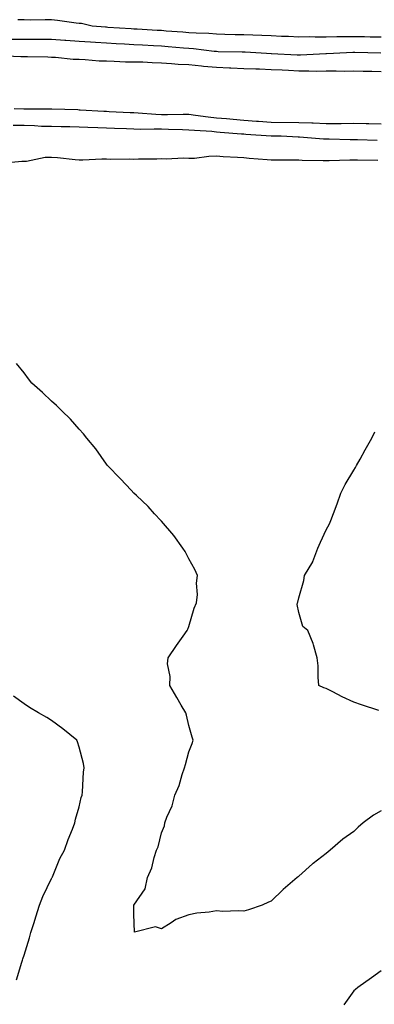
# Model space of a CAD drawing. Units: inches. Extents: x 918323 to 920963, y 7218698 to 7221338.
# Drawn here: x 919326 to 919456, y 7219276 to 7219634 of the extents above; entities that cross this region are included whole.
import ezdxf

# ---------------------------------------------------------------- set-up
doc = ezdxf.new("R2010")
doc.units = ezdxf.units.IN
doc.header["$MEASUREMENT"] = 0
doc.layers.add('Contour_91837218', color=7, linetype='Continuous', true_color=0x435426)

msp = doc.modelspace()

# ---------------------------------------------------------------- linework, layer by layer
at = {"layer": 'Contour_91837218'}
for points in [[(919458.05, 7219627.9, 3262), (919454.09, 7219627.96, 3262), (919452.01, 7219627.97, 3262), (919448.05, 7219628.01, 3262), (919444.1, 7219627.97, 3262), (919441.95, 7219628.01, 3262), (919438.05, 7219627.96, 3262), (919434.06, 7219627.94, 3262), (919431.97, 7219627.99, 3262), (919428.05, 7219627.96, 3262), (919424.25, 7219628.11, 3262), (919421.78, 7219628.19, 3262), (919418.05, 7219628.35, 3262), (919414.64, 7219628.5, 3262), (919411.38, 7219628.6, 3262), (919408.05, 7219628.76, 3262), (919404.94, 7219628.81, 3262), (919401.07, 7219628.91, 3262), (919398.05, 7219628.97, 3262), (919395.31, 7219629.19, 3262), (919390.65, 7219629.32, 3262), (919388.05, 7219629.52, 3262), (919385.82, 7219629.69, 3262), (919379.83, 7219630.14, 3262), (919378.05, 7219630.28, 3262), (919376.5, 7219630.36, 3262), (919369.17, 7219630.79, 3262), (919368.05, 7219630.87, 3262), (919367.04, 7219630.9, 3262), (919358.51, 7219631.47, 3262), (919358.05, 7219631.49, 3262), (919357.65, 7219631.51, 3262), (919352.77, 7219631.92, 3262), (919348.95, 7219632.82, 3262), (919348.05, 7219632.86, 3262), (919346.99, 7219632.97, 3262), (919340.15, 7219634.03, 3262), (919338.05, 7219634.24, 3262), (919335.72, 7219634.26, 3262), (919330.28, 7219634.15, 3262), (919328.05, 7219634.17, 3262), (919325.76, 7219634.21, 3262)], [(919457.9, 7219622.08, 3263), (919448.41, 7219622.27, 3263), (919447.69, 7219622.27, 3263), (919440.67, 7219621.92, 3263), (919438.19, 7219621.78, 3263), (919438.05, 7219621.78, 3263), (919437.91, 7219621.78, 3263), (919428.65, 7219621.31, 3263), (919428.05, 7219621.31, 3263), (919427.47, 7219621.33, 3263), (919418.17, 7219621.8, 3263), (919418.05, 7219621.8, 3263), (919417.94, 7219621.82, 3263), (919416.25, 7219621.92, 3263), (919408.58, 7219622.45, 3263), (919408.05, 7219622.47, 3263), (919407.49, 7219622.49, 3263), (919398.75, 7219622.62, 3263), (919398.05, 7219622.64, 3263), (919397.27, 7219622.7, 3263), (919389.75, 7219623.62, 3263), (919388.05, 7219623.76, 3263), (919386.06, 7219623.91, 3263), (919380.54, 7219624.4, 3263), (919378.05, 7219624.62, 3263), (919375.21, 7219624.75, 3263), (919371.1, 7219624.97, 3263), (919368.05, 7219625.12, 3263), (919364.65, 7219625.32, 3263), (919361.59, 7219625.46, 3263), (919358.05, 7219625.67, 3263), (919354.02, 7219625.94, 3263), (919352.19, 7219626.06, 3263), (919348.05, 7219626.35, 3263), (919343.3, 7219626.67, 3263), (919342.83, 7219626.71, 3263), (919338.05, 7219627.02, 3263), (919328.05, 7219627.02, 3263), (919323.14, 7219627, 3263)], [(919458.05, 7219615.28, 3264), (919454.62, 7219615.36, 3264), (919451.54, 7219615.42, 3264), (919448.05, 7219615.49, 3264), (919444.53, 7219615.44, 3264), (919441.65, 7219615.51, 3264), (919438.05, 7219615.47, 3264), (919434.52, 7219615.46, 3264), (919431.67, 7219615.53, 3264), (919428.05, 7219615.51, 3264), (919424.26, 7219615.71, 3264), (919421.96, 7219615.83, 3264), (919418.05, 7219616.02, 3264), (919413.76, 7219616.22, 3264), (919412.37, 7219616.24, 3264), (919408.05, 7219616.43, 3264), (919403.35, 7219616.63, 3264), (919402.78, 7219616.65, 3264), (919398.05, 7219616.82, 3264), (919393.39, 7219617.27, 3264), (919392.61, 7219617.35, 3264), (919388.05, 7219617.8, 3264), (919384.13, 7219617.99, 3264), (919381.73, 7219618.25, 3264), (919378.05, 7219618.44, 3264), (919374.66, 7219618.52, 3264), (919371.24, 7219618.74, 3264), (919368.05, 7219618.81, 3264), (919364.96, 7219618.83, 3264), (919360.89, 7219619.09, 3264), (919358.05, 7219619.11, 3264), (919355.35, 7219619.22, 3264), (919350.34, 7219619.63, 3264), (919348.05, 7219619.73, 3264), (919345.95, 7219619.81, 3264), (919339.51, 7219620.46, 3264), (919338.05, 7219620.53, 3264), (919336.7, 7219620.57, 3264), (919329.28, 7219620.69, 3264), (919328.05, 7219620.73, 3264), (919326.89, 7219620.77, 3264), (919318.89, 7219621.08, 3264)], [(919324.44, 7219601.92, 3264), (919327.93, 7219601.8, 3264), (919328.05, 7219601.8, 3264), (919328.18, 7219601.78, 3264), (919337.93, 7219601.8, 3264), (919338.18, 7219601.8, 3264), (919347.63, 7219601.51, 3264), (919348.05, 7219601.49, 3264), (919348.49, 7219601.47, 3264), (919357.11, 7219600.98, 3264), (919358.05, 7219600.94, 3264), (919359.07, 7219600.9, 3264), (919366.65, 7219600.51, 3264), (919368.05, 7219600.46, 3264), (919369.56, 7219600.4, 3264), (919375.97, 7219599.85, 3264), (919378.05, 7219599.79, 3264), (919380.21, 7219599.75, 3264), (919385.97, 7219599.85, 3264), (919388.05, 7219599.81, 3264), (919390.41, 7219599.56, 3264), (919395.01, 7219598.87, 3264), (919398.05, 7219598.58, 3264), (919401.73, 7219598.25, 3264), (919404.12, 7219597.99, 3264), (919408.05, 7219597.64, 3264), (919412.63, 7219597.33, 3264), (919413.42, 7219597.29, 3264), (919418.05, 7219596.98, 3264), (919428.05, 7219596.86, 3264), (919432.82, 7219596.69, 3264), (919433.3, 7219596.67, 3264), (919438.05, 7219596.49, 3264), (919442.65, 7219596.53, 3264), (919443.46, 7219596.51, 3264), (919448.05, 7219596.55, 3264), (919452.6, 7219596.47, 3264), (919453.52, 7219596.45, 3264), (919458.05, 7219596.37, 3264)], [(919324.04, 7219595.92, 3263), (919328.05, 7219595.83, 3263), (919331.85, 7219595.71, 3263), (919334.42, 7219595.55, 3263), (919338.05, 7219595.44, 3263), (919341.49, 7219595.36, 3263), (919344.65, 7219595.32, 3263), (919348.05, 7219595.26, 3263), (919351.26, 7219595.12, 3263), (919354.91, 7219595.06, 3263), (919358.05, 7219594.95, 3263), (919360.94, 7219594.81, 3263), (919365.35, 7219594.62, 3263), (919368.05, 7219594.48, 3263), (919370.54, 7219594.42, 3263), (919375.41, 7219594.56, 3263), (919378.05, 7219594.48, 3263), (919380.58, 7219594.46, 3263), (919385.72, 7219594.24, 3263), (919388.05, 7219594.22, 3263), (919390.12, 7219593.99, 3263), (919396.36, 7219593.62, 3263), (919398.05, 7219593.44, 3263), (919399.45, 7219593.33, 3263), (919407.21, 7219592.76, 3263), (919408.05, 7219592.68, 3263), (919408.77, 7219592.64, 3263), (919417.95, 7219592.02, 3263), (919418.14, 7219592.02, 3263), (919421.62, 7219591.92, 3263), (919427.78, 7219591.65, 3263), (919428.05, 7219591.65, 3263), (919428.34, 7219591.63, 3263), (919437.06, 7219590.92, 3263), (919438.05, 7219590.88, 3263), (919439.08, 7219590.88, 3263), (919446.75, 7219590.63, 3263), (919448.05, 7219590.63, 3263), (919449.37, 7219590.59, 3263), (919456.56, 7219590.42, 3263)], [(919318.2, 7219581.92, 3262), (919327.21, 7219582.76, 3262), (919328.05, 7219582.78, 3262), (919328.9, 7219582.78, 3262), (919335.71, 7219584.26, 3262), (919338.05, 7219584.26, 3262), (919340.24, 7219584.11, 3262), (919346.59, 7219583.38, 3262), (919348.05, 7219583.27, 3262), (919349.39, 7219583.27, 3262), (919356.36, 7219583.62, 3262), (919358.05, 7219583.6, 3262), (919359.65, 7219583.52, 3262), (919366.39, 7219583.58, 3262), (919368.05, 7219583.5, 3262), (919369.7, 7219583.58, 3262), (919376.34, 7219583.64, 3262), (919378.05, 7219583.72, 3262), (919379.78, 7219583.66, 3262), (919386.02, 7219583.95, 3262), (919388.05, 7219583.89, 3262), (919390.03, 7219583.89, 3262), (919395.33, 7219584.63, 3262), (919398.05, 7219584.65, 3262), (919400.56, 7219584.42, 3262), (919405.7, 7219584.26, 3262), (919408.05, 7219584.09, 3262), (919410.01, 7219583.87, 3262), (919416.6, 7219583.37, 3262), (919418.05, 7219583.23, 3262), (919419.33, 7219583.21, 3262), (919426.71, 7219583.27, 3262), (919428.05, 7219583.25, 3262), (919429.3, 7219583.17, 3262), (919436.93, 7219583.03, 3262), (919438.05, 7219582.99, 3262), (919439.12, 7219582.99, 3262), (919446.69, 7219583.29, 3262), (919448.05, 7219583.29, 3262), (919449.38, 7219583.25, 3262), (919456.83, 7219583.15, 3262)], [(919458.05, 7219346.2, 3262), (919455.31, 7219344.65, 3262), (919451.53, 7219341.92, 3262), (919449.7, 7219340.28, 3262), (919448.05, 7219338.7, 3262), (919444.07, 7219335.9, 3262), (919439.43, 7219331.92, 3262), (919438.7, 7219331.28, 3262), (919438.05, 7219330.67, 3262), (919433.24, 7219327.12, 3262), (919433.02, 7219326.96, 3262), (919428.05, 7219322.39, 3262), (919427.77, 7219322.21, 3262), (919427.46, 7219321.92, 3262), (919422.33, 7219317.64, 3262), (919418.05, 7219313.29, 3262), (919417.04, 7219312.94, 3262), (919414.67, 7219311.92, 3262), (919409.79, 7219310.18, 3262), (919408.05, 7219309.65, 3262), (919405.95, 7219309.83, 3262), (919400.34, 7219309.62, 3262), (919398.05, 7219309.77, 3262), (919395.45, 7219309.32, 3262), (919390.99, 7219308.99, 3262), (919388.05, 7219308.35, 3262), (919383.26, 7219306.71, 3262), (919381.64, 7219305.51, 3262), (919378.05, 7219303.25, 3262), (919375.92, 7219304.05, 3262), (919368.21, 7219302.08, 3262), (919368.05, 7219308.58, 3262), (919368.04, 7219311.9, 3262), (919368.05, 7219311.92, 3262), (919368.05, 7219311.94, 3262), (919372.14, 7219317.84, 3262), (919373.02, 7219321.92, 3262), (919374.54, 7219325.44, 3262), (919375.44, 7219329.3, 3262), (919376.29, 7219331.92, 3262), (919376.82, 7219333.15, 3262), (919378.05, 7219338.23, 3262), (919379.16, 7219340.81, 3262), (919379.33, 7219341.92, 3262), (919380.06, 7219343.93, 3262), (919381.94, 7219348.03, 3262), (919382.97, 7219351.92, 3262), (919384.5, 7219355.47, 3262), (919385.62, 7219359.5, 3262), (919386.47, 7219361.92, 3262), (919386.83, 7219363.13, 3262), (919388.05, 7219367.76, 3262), (919389.23, 7219370.75, 3262), (919389.56, 7219371.92, 3262), (919389.23, 7219373.11, 3262), (919388.05, 7219377.33, 3262), (919387.21, 7219381.08, 3262), (919386.89, 7219381.92, 3262), (919385.29, 7219384.67, 3262), (919383.65, 7219387.53, 3262), (919381.08, 7219391.92, 3262), (919381.26, 7219395.12, 3262), (919380.24, 7219399.73, 3262), (919380.46, 7219401.92, 3262), (919383.56, 7219406.41, 3262), (919385.94, 7219409.81, 3262), (919387.42, 7219411.92, 3262), (919387.62, 7219412.35, 3262), (919388.05, 7219413.37, 3262), (919389.98, 7219419.99, 3262), (919390.83, 7219421.92, 3262), (919391.14, 7219425.01, 3262), (919390.81, 7219429.17, 3262), (919391.21, 7219431.92, 3262), (919390.21, 7219434.09, 3262), (919388.05, 7219437.94, 3262), (919386.72, 7219440.59, 3262), (919385.89, 7219441.92, 3262), (919382.58, 7219446.45, 3262), (919378.05, 7219451.69, 3262), (919377.94, 7219451.8, 3262), (919377.83, 7219451.92, 3262), (919375.55, 7219454.42, 3262), (919373.18, 7219457.06, 3262), (919368.96, 7219461, 3262), (919368.05, 7219461.86, 3262), (919368.02, 7219461.9, 3262), (919367.98, 7219461.92, 3262), (919367.05, 7219462.92, 3262), (919363.2, 7219467.06, 3262), (919358.41, 7219471.92, 3262), (919358.26, 7219472.13, 3262), (919358.05, 7219472.41, 3262), (919354.11, 7219477.99, 3262), (919350.89, 7219481.92, 3262), (919349.64, 7219483.5, 3262), (919348.05, 7219485.18, 3262), (919344.99, 7219488.87, 3262), (919341.77, 7219491.92, 3262), (919339.9, 7219493.76, 3262), (919338.05, 7219495.36, 3262), (919334.71, 7219498.58, 3262), (919330.91, 7219501.92, 3262), (919329.66, 7219503.52, 3262), (919328.05, 7219505.71, 3262), (919325.28, 7219509.15, 3262)], [(919457.17, 7219382.8, 3261), (919450.92, 7219384.79, 3261), (919448.05, 7219385.77, 3261), (919443.87, 7219387.74, 3261), (919440.46, 7219389.5, 3261), (919438.05, 7219390.73, 3261), (919437.19, 7219391.06, 3261), (919435.39, 7219391.92, 3261), (919435.06, 7219394.91, 3261), (919435.14, 7219399.01, 3261), (919434.71, 7219401.92, 3261), (919433.37, 7219406.61, 3261), (919433.28, 7219407.15, 3261), (919431.39, 7219411.92, 3261), (919429.52, 7219413.38, 3261), (919428.05, 7219418.46, 3261), (919427.51, 7219421.37, 3261), (919427.55, 7219421.92, 3261), (919427.71, 7219422.25, 3261), (919428.05, 7219423.83, 3261), (919429.9, 7219430.06, 3261), (919430.09, 7219431.92, 3261), (919433.11, 7219436.86, 3261), (919433.15, 7219437.02, 3261), (919435.04, 7219441.92, 3261), (919435.98, 7219443.99, 3261), (919438.05, 7219448.54, 3261), (919439.28, 7219450.69, 3261), (919439.66, 7219451.92, 3261), (919440.64, 7219454.5, 3261), (919442, 7219457.97, 3261), (919443.41, 7219461.92, 3261), (919444.89, 7219465.08, 3261), (919448.05, 7219470.2, 3261), (919448.75, 7219471.22, 3261), (919449.09, 7219471.92, 3261), (919450.38, 7219474.24, 3261), (919452.26, 7219477.7, 3261), (919454.7, 7219481.92, 3261), (919455.76, 7219484.21, 3261)], [(919325.29, 7219284.69, 3263), (919327.23, 7219291.1, 3263), (919327.48, 7219291.92, 3263), (919327.63, 7219292.33, 3263), (919328.05, 7219293.64, 3263), (919330, 7219299.97, 3263), (919330.55, 7219301.92, 3263), (919331.71, 7219305.57, 3263), (919332.37, 7219307.6, 3263), (919333.69, 7219311.92, 3263), (919334.93, 7219315.05, 3263), (919338.05, 7219321.57, 3263), (919338.16, 7219321.8, 3263), (919338.21, 7219321.92, 3263), (919338.34, 7219322.21, 3263), (919341.11, 7219328.87, 3263), (919342.7, 7219331.92, 3263), (919344.12, 7219335.85, 3263), (919345.64, 7219339.5, 3263), (919346.58, 7219341.92, 3263), (919346.77, 7219343.19, 3263), (919348.05, 7219347.68, 3263), (919348.87, 7219351.1, 3263), (919349.13, 7219351.92, 3263), (919349.32, 7219353.19, 3263), (919349.62, 7219360.36, 3263), (919349.92, 7219361.92, 3263), (919349.66, 7219363.52, 3263), (919348.05, 7219369.44, 3263), (919347.5, 7219371.37, 3263), (919347.27, 7219371.92, 3263), (919342.17, 7219376.04, 3263), (919338.05, 7219379.17, 3263), (919336.38, 7219380.24, 3263), (919333.28, 7219381.92, 3263), (919330.01, 7219383.87, 3263), (919328.05, 7219385.18, 3263), (919324.17, 7219388.03, 3263)], [(919458.05, 7219288.01, 3263), (919454.51, 7219285.46, 3263), (919449.58, 7219281.92, 3263), (919448.74, 7219281.22, 3263), (919448.05, 7219280.67, 3263), (919444.39, 7219275.59, 3263)]]:
    msp.add_polyline3d(points, dxfattribs=at)

doc.saveas('drawing.dxf')
